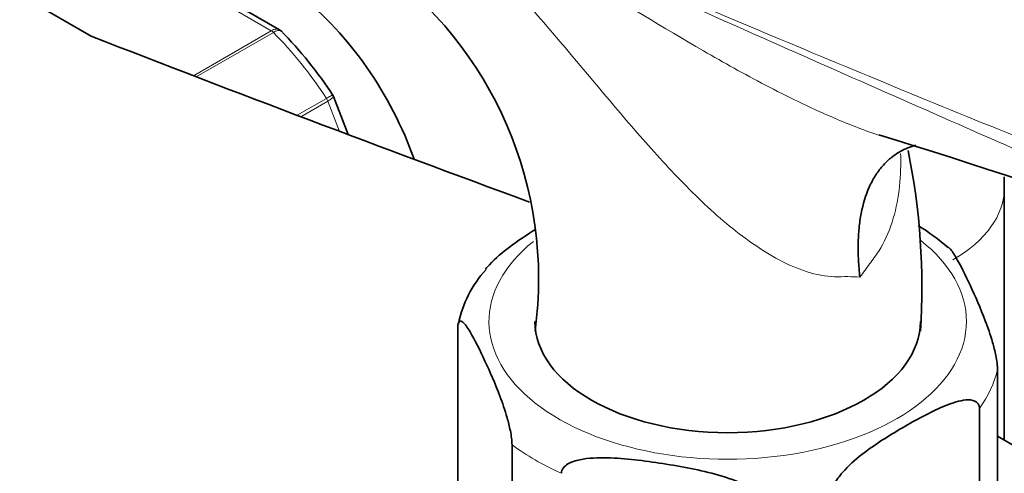
# Model space of a CAD drawing. Units: millimetres. Extents: x 0 to 1478, y 0 to 1758.
# Drawn here: x 249 to 308, y 417 to 444 of the extents above; entities that cross this region are included whole.
import ezdxf
from ezdxf import colors
from ezdxf.entities.mleader import LeaderData, LeaderLine
from ezdxf.math import Vec2, Vec3

# ---------------------------------------------------------------- set-up
doc = ezdxf.new("R2010")
doc.units = ezdxf.units.MM
doc.layers.add('DV5_Défaut', color=7, linetype='Continuous')
doc.layers.add('Défaut', color=7, linetype='Continuous')

# ---------------------------------------------------------------- blocks, each defined once
blk = doc.blocks.new('_DOT')
at = {"color": 0}
blk.add_line((0, 0), (-1, 0), dxfattribs=at)
at = {"color": 0, "const_width": 0.333}
blk.add_lwpolyline([(-0.1665, 0, 1), (0.1665, 0, 1)], format="xyb", close=True, dxfattribs=at)
blk = doc.blocks.new('SE4')
at = {"layer": 'DV5_Défaut', "color": 7, "linetype": 'Continuous', "lineweight": 18}
for p, q in [((263.784, 443.512), (256.038, 447.984)), ((259.132, 440.826), (263.784, 443.512)), ((263.909, 443.413), (259.309, 440.758)), ((265.327, 438.46), (267.077, 439.471)), ((267.16, 439.312), (265.543, 438.378)), ((267.862, 437.502), (267.16, 439.312))]:
    blk.add_line(p, q, dxfattribs=at)
at = {"layer": 'DV5_Défaut', "color": 7, "linetype": 'Continuous', "lineweight": 35}
for p, q in [((264.264, 443.572), (256.557, 448.022)), ((253.03, 443.188), (248.597, 445.748)), ((268.376, 437.308), (267.493, 439.584)), ((307.534, 419.069), (307.534, 434.113)), ((274.917, 415.148), (274.917, 425.763)), ((307.13, 412.66), (307.13, 423.275)), ((306.049, 410.332), (306.049, 420.947)), ((307.13, 419.302), (323.918, 409.609)), ((278.152, 408.177), (278.152, 418.792))]:
    blk.add_line(p, q, dxfattribs=at)
for centre, radius, start, end in [((256.646, 428.711), 23.091, 352.20701, 54.55595), ((264.194, 443.351), 0.224, 30.10541, 73.41109), ((246.449, 425.917), 25.104, 33.08759, 44.51352), ((203.874, 121.709), 329.906, 66.74433, 73.05071), ((262.169, 428.255), 40.443, 356.20806, 11.5466), ((294.608, 419.538), 14.597, 48.91437, 57.74565), ((281.615, 424.679), 6.787, 137.63679, 168.8241)]:
    blk.add_arc(centre, radius, start, end, dxfattribs=at)
for centre, major_axis, start_param, end_param in [((263.8, 435.746), (6.75, -11.691), 1.256201, 3.102229), ((905.337, 1001.02), (-1165.777, 0), 0.976957, 1.003791), ((291.023, 426.152), (11.5, 0), 3.141593, 6.283185)]:
    blk.add_ellipse(centre, major_axis=major_axis, ratio=0.57735, start_param=start_param, end_param=end_param, dxfattribs=at)
at = {"layer": 'DV5_Défaut', "color": 7, "linetype": 'Continuous', "lineweight": 18}
for centre, major_axis, start_param, end_param in [((263.784, 443.103), (-0.25, 0.433), 5.136617, 5.497787), ((259.911, 433.5), (-8, 13.856), 4.81176, 5.136617), ((266.854, 439.284), (0.25, -0.433), 1.308997, 1.670167), ((297.034, 434.113), (-10.5, 0), 2.356194, 3.141213), ((291.023, 426.152), (14.25, 0), 2.521619, 6.283185), ((291.023, 426.152), (14.25, 0), 0, 0.627586), ((291.023, 424.519), (16.25, 0), 5.892578, 6.150194), ((291.023, 424.519), (-16.25, 0), 0.656591, 0.914206)]:
    blk.add_ellipse(centre, major_axis=major_axis, ratio=0.57735, start_param=start_param, end_param=end_param, dxfattribs=at)
at = {"layer": 'DV5_Défaut', "color": 7, "linetype": 'Continuous', "lineweight": 35}
for points, knots in [([(254.198, 476.056), (254.194, 476.058), (252.97, 476.718), (250.369, 478.015), (246.592, 479.611), (242.796, 480.922), (239.039, 481.92), (235.33, 482.604), (231.69, 482.967), (228.14, 483.007), (224.7, 482.726), (221.388, 482.13), (218.22, 481.225), (215.208, 480.022), (212.365, 478.53), (209.699, 476.759), (207.218, 474.717), (204.93, 472.414), (202.841, 469.856), (200.958, 467.05), (199.288, 464.002), (197.839, 460.722), (196.619, 457.221), (195.636, 453.517), (194.894, 449.613), (194.401, 445.574), (194.186, 441.963), (194.166, 439.933), (194.16, 439.129)], [0, 0, 0, 0, 0.000134, 0.042281, 0.084453, 0.126581, 0.168604, 0.210446, 0.252022, 0.293248, 0.334058, 0.374421, 0.414351, 0.45391, 0.493203, 0.532364, 0.571508, 0.610762, 0.650256, 0.690088, 0.73032, 0.770967, 0.812003, 0.853374, 0.895007, 0.936824, 0.978757, 1, 1, 1, 1]), ([(328.237, 436.782), (327.927, 436.956), (326.358, 437.837), (323.496, 439.552), (319.775, 441.839), (316.097, 444.166), (312.578, 446.432), (309.231, 448.611), (305.802, 450.85), (302.008, 453.321), (297.545, 456.196), (292.421, 459.408), (286.596, 462.91), (282.831, 464.956), (280.558, 466.187)], [0, 0, 0, 0, 0.016084, 0.094829, 0.175527, 0.253494, 0.328579, 0.40068, 0.468216, 0.549194, 0.644057, 0.752467, 0.874277, 1, 1, 1, 1]), ([(298.914, 428.797), (298.894, 428.967), (298.877, 429.139), (298.848, 429.477), (298.837, 429.645), (298.81, 430.143), (298.804, 430.468), (298.816, 431.107), (298.833, 431.421), (298.894, 432.03), (298.936, 432.323), (299.101, 433.172), (299.26, 433.695), (299.581, 434.41), (299.7, 434.634), (299.962, 435.051), (300.247, 435.438), (300.578, 435.763), (300.933, 436.057), (301.124, 436.188), (301.612, 436.462), (301.92, 436.585), (302.247, 436.67)], [0, 0, 0, 0, 0.043644, 0.043644, 0.087289, 0.087289, 0.174578, 0.174578, 0.261867, 0.261867, 0.349156, 0.349156, 0.523734, 0.523734, 0.611023, 0.611023, 0.698312, 0.785601, 0.785601, 0.87289, 0.87289, 1, 1, 1, 1]), ([(279.506, 431.614), (279.002, 431.302), (278.495, 430.966), (277.59, 430.283), (277.184, 429.947), (276.726, 429.457), (276.648, 429.369), (276.573, 429.277)], [0, 0, 0, 0, 0.505064, 0.505064, 0.915007, 0.915007, 1, 1, 1, 1]), ([(307.13, 423.275), (307.13, 423.517), (307.083, 423.834), (306.971, 424.393), (306.903, 424.655), (306.696, 425.381), (306.547, 425.802), (306.106, 426.966), (305.808, 427.636), (305.211, 428.922), (304.912, 429.539), (304.481, 430.255), (304.345, 430.455), (304.217, 430.57)], [0, 0, 0, 0, 0.072216, 0.072216, 0.144433, 0.144433, 0.288866, 0.288866, 0.577732, 0.577732, 0.866597, 0.866597, 1, 1, 1, 1]), ([(274.917, 425.763), (274.917, 426.005), (274.963, 426.122), (275.076, 426.196), (275.143, 426.166), (275.351, 425.998), (275.5, 425.779), (275.94, 425.043), (276.238, 424.429), (276.835, 423.142), (277.135, 422.469), (277.577, 421.297), (277.724, 420.879), (277.93, 420.156), (277.996, 419.897), (278.107, 419.344), (278.152, 419.031), (278.152, 418.792)], [0, 0, 0, 0, 0.0625, 0.0625, 0.125, 0.125, 0.25, 0.25, 0.5, 0.5, 0.75, 0.75, 0.875, 0.875, 0.9375, 0.9375, 1, 1, 1, 1]), ([(297.21, 415.843), (297.21, 416.08), (297.333, 416.367), (297.639, 416.861), (297.819, 417.08), (298.382, 417.686), (298.776, 418.013), (299.975, 418.923), (300.789, 419.422), (302.411, 420.361), (303.24, 420.812), (304.457, 421.299), (304.863, 421.433), (305.432, 421.481), (305.617, 421.471), (305.924, 421.332), (306.049, 421.185), (306.049, 420.947)], [0, 0, 0, 0, 0.0625, 0.0625, 0.125, 0.125, 0.25, 0.25, 0.5, 0.5, 0.75, 0.75, 0.875, 0.875, 0.9375, 0.9375, 1, 1, 1, 1]), ([(281.104, 417.087), (281.104, 417.33), (281.277, 417.52), (281.697, 417.771), (281.95, 417.848), (282.724, 418.007), (283.279, 418.023), (284.924, 417.983), (286.036, 417.838), (288.264, 417.493), (289.382, 417.292), (291.033, 416.818), (291.581, 416.632), (292.348, 416.233), (292.596, 416.079), (293.009, 415.7), (293.178, 415.459), (293.178, 415.22)], [0, 0, 0, 0, 0.0625, 0.0625, 0.125, 0.125, 0.25, 0.25, 0.5, 0.5, 0.75, 0.75, 0.875, 0.875, 0.9375, 0.9375, 1, 1, 1, 1])]:
    blk.add_open_spline(points, degree=3, knots=knots, dxfattribs=at)
at = {"layer": 'DV5_Défaut', "color": 7, "linetype": 'Continuous', "lineweight": 18}
for points, knots in [([(275.998, 450.753), (278.144, 449.355), (280.334, 447.957), (284.842, 445.131), (287.163, 443.701), (290.782, 441.612), (292.013, 440.925), (294.556, 439.594), (295.876, 438.946), (298.151, 437.963), (299.091, 437.592), (300.047, 437.274)], [0, 0, 0, 0, 0.299612, 0.299612, 0.599224, 0.599224, 0.74903, 0.74903, 0.898836, 0.898836, 1, 1, 1, 1]), ([(313.629, 434.047), (311.333, 435.05), (309.033, 436.057), (301.549, 439.346), (296.373, 441.634), (286.102, 446.196), (281.006, 448.472), (275.998, 450.753)], [0, 0, 0, 0, 0.1812579, 0.1812579, 0.5906289, 0.5906289, 1, 1, 1, 1]), ([(276.002, 450.825), (281.012, 448.595), (286.11, 446.395), (296.384, 442.052), (301.56, 439.913), (309.338, 436.746), (311.933, 435.697), (317.119, 433.602), (319.711, 432.556), (324.864, 430.445), (327.427, 429.379), (332.467, 427.201), (334.942, 426.087), (337.344, 424.94)], [0, 0, 0, 0, 0.25, 0.25, 0.5, 0.5, 0.625, 0.625, 0.75, 0.75, 0.875, 0.875, 1, 1, 1, 1]), ([(298.914, 428.797), (298.683, 428.816), (298.442, 428.826), (297.937, 428.831), (297.67, 428.815), (296.864, 428.843), (296.316, 428.947), (294.641, 429.472), (293.556, 430.076), (291.434, 431.555), (290.431, 432.408), (288.491, 434.257), (287.547, 435.258), (284.812, 438.304), (283.091, 440.409), (279.591, 444.549), (277.832, 446.56), (276.039, 448.441)], [0, 0, 0, 0, 0.03125, 0.03125, 0.0625, 0.0625, 0.125, 0.125, 0.25, 0.25, 0.375, 0.375, 0.5, 0.5, 0.75, 0.75, 1, 1, 1, 1]), ([(263.784, 443.512), (263.877, 443.566), (263.967, 443.598), (264.131, 443.619), (264.204, 443.606), (264.263, 443.573)], [0, 0, 0, 0, 0.502363, 0.502363, 1, 1, 1, 1]), ([(264.395, 443.471), (264.383, 443.483), (264.369, 443.494), (264.306, 443.527), (264.242, 443.533), (264.089, 443.502), (264.002, 443.467), (263.909, 443.413)], [0, 0, 0, 0, 0.140966, 0.140966, 0.570483, 0.570483, 1, 1, 1, 1]), ([(267.077, 439.471), (267.171, 439.525), (267.25, 439.57), (267.371, 439.639), (267.412, 439.663), (267.44, 439.677), (267.444, 439.679), (267.444, 439.679)], [0, 0, 0, 0, 0.411141, 0.411141, 0.822282, 0.822282, 1, 1, 1, 1]), ([(267.493, 439.585), (267.495, 439.578), (267.494, 439.57), (267.478, 439.535), (267.443, 439.5), (267.33, 439.415), (267.253, 439.366), (267.16, 439.312)], [0, 0, 0, 0, 0.163914, 0.163914, 0.581957, 0.581957, 1, 1, 1, 1]), ([(301.346, 436.179), (301.348, 436.106), (301.35, 436.033), (301.375, 434.635), (301.229, 433.301), (300.636, 431.472), (300.37, 430.882), (299.87, 430.091), (299.684, 429.844), (299.307, 429.328), (299.113, 429.065), (298.914, 428.797)], [0, 0, 0, 0, 0.026787, 0.026787, 0.513393, 0.513393, 0.756697, 0.756697, 0.878348, 0.878348, 1, 1, 1, 1])]:
    blk.add_open_spline(points, degree=3, knots=knots, dxfattribs=at)
at = {"layer": 'DV5_Défaut', "color": 7, "linetype": 'Continuous', "lineweight": 35}
for points in [[(267.489, 439.582), (267.489, 439.605), (267.471, 439.636), (267.436, 439.674)], [(307.534, 434.113), (307.531, 434.348), (307.528, 434.57), (307.523, 434.785)]]:
    blk.add_open_spline(points, degree=3, dxfattribs=at)

msp = doc.modelspace()

# ---------------------------------------------------------------- block references
at = {"layer": 'Défaut'}
msp.add_blockref('SE4', (0, 0), dxfattribs=at)

# ---------------------------------------------------------------- leaders
at = {"layer": 'Défaut', "color": 7, "linetype": 'Continuous', "lineweight": 18}
ml = msp.add_multileader_mtext('Standard', dxfattribs=at)
ml.set_content('{\\pxsm0.9;\\fSolid Edge ISO|b1||i0||c0|p34;\\W1.;25/08/2020\\P}', color=256)
ml.set_leader_properties()
ml.set_arrow_properties(name='DOT')
ml.build(insert=Vec2(0, 0))
ml.multileader.update_dxf_attribs({"leader_type": 0, "dogleg_length": 0, "arrow_head_size": 12})
ctx = ml.context
ctx.base_point, ctx.char_height, ctx.arrow_head_size, ctx.landing_gap_size = Vec3(1390.407, 1750.708), 12, 12, 4.2
notes = []
notes.append((ctx, [(0, (0, 0, 0), (0, 0), (1, 0), 1, [])]))
ctx.mtext.insert = Vec3(1392.407, 1756.828)
for ctx, leaders in notes:
    for number, flags, end, landing, length, lines in leaders:
        leader = LeaderData()
        leader.index, (leader.has_last_leader_line, leader.has_dogleg_vector, leader.attachment_direction) = number, flags
        leader.last_leader_point, leader.dogleg_vector, leader.dogleg_length = Vec3(end), Vec3(landing), length
        for number, points, colour, breaks in lines:
            line = LeaderLine()
            line.index, line.vertices, line.color, line.breaks = number, Vec3.list(points), colors.encode_raw_color(colour), breaks
            leader.lines.append(line)
        ctx.leaders.append(leader)

doc.saveas('drawing.dxf')
